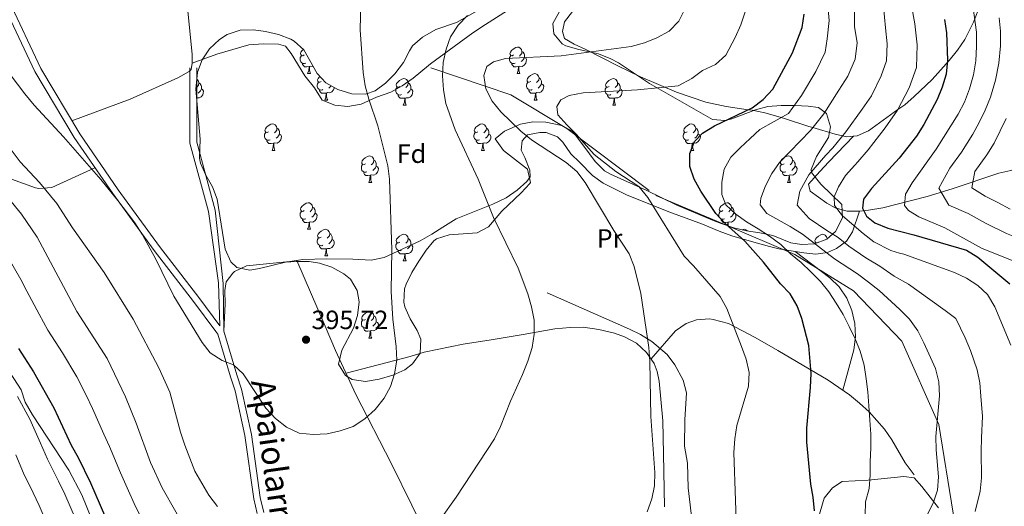
# Model space of a CAD drawing. Extents: x 619407 to 623914, y 780189 to 783238.
# Drawn here: x 621700 to 622073, y 781177 to 781361 of the extents above; entities that cross this region are included whole.
import ezdxf
from ezdxf.enums import TextEntityAlignment as Align

# ---------------------------------------------------------------- set-up
doc = ezdxf.new("R2010")
doc.units = 0
doc.header["$MEASUREMENT"] = 0
doc.linetypes.add('DGN Style 3', pattern=[54.738838, 39.09917, -15.639668])
for name, color, linetype in [('Nivel 21', 7, 'Continuous'), ('Nivel 35', 7, 'Continuous'), ('Nivel 36', 7, 'Continuous'), ('Nivel 37', 7, 'Continuous'), ('Nivel 4', 7, 'Continuous'), ('Nivel 41', 7, 'Continuous'), ('Nivel 44', 7, 'Continuous'), ('Nivel 5', 7, 'Continuous'), ('Nivel 61', 7, 'Continuous'), ('Nivel 63', 7, 'Continuous'), ('Nivel 7', 7, 'Continuous')]:
    doc.layers.add(name, color=color, linetype=linetype)
doc.styles.add('Style-arial', font='arial.shx', dxfattribs={"bigfont": 'arialbig.shx'})
doc.styles.add('Style-ariali', font='ariali.shx', dxfattribs={"bigfont": 'arialibig.shx'})
doc.styles.add('Style-arialn', font='arialn.shx', dxfattribs={"bigfont": 'arialnbig.shx'})
doc.linetypes.add('5zonar', pattern='A,-5,[1,dgnlstyle.shx,S=0.08,R=0,X=0,Y=0],-5', length=10)

# ---------------------------------------------------------------- blocks, each defined once
blk = doc.blocks.new('5PATER')
at = {"layer": 'Nivel 7', "linetype": 'Continuous', "lineweight": 0}
h = blk.add_hatch(color=19, dxfattribs=at)
edge = h.paths.add_edge_path()
edge.add_ellipse((0, 0), major_axis=(-1.1, -1.11), ratio=0.999422, start_angle=0, end_angle=360)

msp = doc.modelspace()

# ---------------------------------------------------------------- linework, layer by layer
at = {"layer": 'Nivel 21', "color": 19, "linetype": 'DGN Style 3', "lineweight": 0}
for points in [[(621775.684, 781245.238, 395.19), (621767.634, 781255.952, 394.973), (621752.768, 781275.256, 394.256), (621737.098, 781296.772, 394.256), (621722.58, 781317.926, 394.973), (621707.782, 781342.795, 396.407), (621695.781, 781368.298, 398.559), (621688.451, 781387.769, 398.559), (621680.231, 781411.568, 398.559), (621670.67, 781442.471, 398.559), (621666.661, 781457.365, 397.842), (621665.391, 781462.537, 397.842), (621662.225, 781481.113, 397.842), (621662.029, 781500.231, 398.559), (621665.83, 781516.345, 397.125), (621671.257, 781535.016, 396.407), (621677.781, 781549.498, 395.797), (621690.775, 781550.09, 395.797), (621696.281, 781550.847, 395.797), (621708.704, 781557.034, 395.08), (621708.851, 781557.185, 396.482), (621719.415, 781554.153, 397.374), (621729.496, 781547.71, 398.048), (621737.286, 781539.547, 398.792)], [(621766.906, 781342.958, 399.043), (621766.906, 781314.797, 397.931), (621773.917, 781289.012, 396.638), (621776.953, 781261.284, 395.758), (621777.176, 781243.252, 394.973)], [(621855.537, 781342.958, 390.77), (621885.945, 781332.777, 384.232), (621907.122, 781320.05, 380.444), (621940.788, 781294.597, 379.204), (621966.309, 781283.907, 375.157), (621993.459, 781272.199, 369.577), (622015.721, 781258.454, 367.23), (622033.992, 781239.396, 366.496), (622048.11, 781207.824, 364.786), (622053.54, 781174.215, 362.378), (622054.836, 781165.755, 362.109)], [(621954.69, 781169.844, 382.563), (621953.127, 781183.806, 382.85), (621952.848, 781193.213, 382.85), (621951.739, 781199.61, 383.137), (621951.826, 781209.599, 383.538), (621952.516, 781219.842, 383.998), (621951.174, 781224.619, 383.957), (621948.048, 781230.426, 384.318), (621945.09, 781234.38, 384.676), (621939.291, 781239.231, 385.186), (621935.096, 781241.893, 385.529), (621930.901, 781244, 386.006), (621899.72, 781257.771, 390.31)], [(621777.176, 781243.252, 394.973), (621782.047, 781226.65, 394.256), (621783.914, 781221.207, 394.256), (621787.644, 781204.081, 392.821), (621790.989, 781180.109, 391.386), (621792.286, 781174.495, 391.386)], [(622047.985, 781176.242, 364.166), (622041.653, 781184.395, 365.572), (622038.724, 781187.632, 366.806), (622034.86, 781188.067, 366.589), (622021.244, 781186.75, 369.652), (622011.385, 781186.227, 372.522), (622007.782, 781183.824, 372.809), (622004.588, 781179.96, 373.303), (622001.534, 781169.503, 374.164)]]:
    msp.add_polyline3d(points, dxfattribs=at)
at = {"layer": 'Nivel 21', "color": 19, "linetype": 'Continuous', "lineweight": 0}
for points in [[(621693.476, 781367.323, 398.559), (621705.571, 781341.62, 396.407), (621720.473, 781316.579, 394.973), (621735.057, 781295.329, 394.256), (621750.767, 781273.757, 394.256), (621765.645, 781254.439, 394.973), (621774.195, 781243.058, 394.973), (621774.905, 781242.113, 394.973), (621779.664, 781225.893, 394.256), (621781.503, 781220.534, 394.256), (621785.181, 781203.642, 392.821), (621788.528, 781179.654, 391.386), (621789.821, 781174.058, 391.386)], [(621764.314, 781342.958, 399.012), (621764.314, 781314.451, 397.791), (621771.373, 781288.489, 396.496), (621775.174, 781261.509, 395.716), (621775.684, 781245.238, 395.19)]]:
    msp.add_polyline3d(points, dxfattribs=at)
at = {"layer": 'Nivel 35', "color": 92, "linetype": '5zonar', "lineweight": 0, "ltscale": 0.5}
for points in [[(621812.558, 781340.798, 404.573), (621815.787, 781337.308, 404.397), (621820.421, 781334.752, 404.211), (621825.699, 781333.132, 404.023), (621830.901, 781332.99, 403.832), (621834.501, 781334.29, 403.679), (621838.394, 781337.215, 403.229), (621841.94, 781340.765, 402.59), (621845.283, 781344.957, 402.245), (621847.454, 781349.469, 402.245), (621848.67, 781351.266, 402.245), (621852.489, 781354.631, 402.245), (621857.513, 781357.548, 402.245), (621865.334, 781360.226, 400.093), (621875.14, 781365.785, 398.658)], [(621904.34, 781364.395, 395.072), (621901.844, 781359.825, 393.83), (621902.148, 781355.865, 392.92), (621905.412, 781352.075, 392.92), (621906.798, 781351.3, 392.92), (621911.676, 781349.915, 392.92), (621919.116, 781348.28, 392.92), (621923.764, 781346.424, 392.75), (621926.74, 781344.932, 392.202), (621938.451, 781337.003, 388.616), (621962.37, 781323.416, 381.443), (621967.14, 781323.05, 380.04), (621969.701, 781323.634, 379.291), (621978.57, 781327.073, 376.374), (621983.293, 781328.365, 374.987), (621988.282, 781328.701, 374.973), (621993.537, 781328.765, 375.286), (621998.524, 781328.522, 375.598), (622002.492, 781327.994, 375.704)], [(622002.492, 781327.994, 375.704), (622005.572, 781325.64, 375.704), (622007.026, 781320.59, 375.704), (622006.216, 781316.63, 375.704), (622001.73, 781309.348, 375.704), (621999.658, 781304.507, 375.704), (621999.841, 781303.272, 375.704), (622003.358, 781298.861, 374.987), (622011.299, 781291.196, 372.835), (622011.589, 781286.174, 372.718), (622008.864, 781281.018, 373.865), (622005.67, 781278.048, 374.987), (622000.98, 781276.279, 376.356), (621995.989, 781275.99, 377.868), (621991.977, 781276.701, 379.291), (621985.121, 781279.507, 385.029), (621980.298, 781280.432, 385.333), (621975.216, 781281.258, 384.412), (621970.377, 781282.327, 384.228), (621965.58, 781283.954, 386.201), (621962.376, 781285.227, 387.181), (621948.573, 781291.059, 387.876), (621937.397, 781296.525, 387.899), (621923.717, 781302.65, 387.899), (621921.374, 781303.95, 387.899), (621917.862, 781307.459, 388.271), (621915.728, 781310.366, 388.616), (621909.456, 781318.834, 388.616), (621905.204, 781321.194, 389.799), (621899.163, 781322.39, 390.731), (621894.255, 781322.524, 391.453), (621889.513, 781321.65, 393.252), (621883.547, 781319.027, 394.645), (621880.003, 781316.077, 395.072), (621883.144, 781311.656, 395.072), (621892.196, 781304.588, 395.072), (621893.365, 781299.556, 395.072), (621893.11, 781299.16, 395.072), (621889.766, 781295.63, 395.388), (621882.524, 781288.711, 397.112), (621877.42, 781282.703, 399.376), (621873.187, 781280.501, 399.794), (621862.536, 781279.666, 399.732), (621857.795, 781278.201, 399.938), (621856.697, 781277.384, 400.093), (621853.79, 781273.911, 400.81), (621850.997, 781269.687, 401.394), (621848.454, 781265.411, 401.911), (621846.284, 781260.965, 402.215), (621845.574, 781259.182, 402.245), (621845.388, 781254.14, 402.245), (621845.775, 781252.416, 402.245), (621847.8, 781247.882, 402.245), (621850.41, 781243.455, 402.245), (621851.783, 781240.178, 402.245), (621851.563, 781234.904, 403.679), (621848.634, 781230.88, 403.659), (621845.733, 781228.523, 403.679), (621841.171, 781226.577, 404.392), (621836.004, 781225.015, 404.257), (621830.892, 781224.084, 403.968), (621825.833, 781224.842, 403.723), (621823.223, 781226.349, 403.679), (621820.615, 781230.72, 403.679), (621821.909, 781235.967, 403.679), (621826.263, 781244.311, 403.679), (621827.871, 781249.147, 403.509), (621828.415, 781254.263, 403.177), (621827.718, 781258.651, 402.962), (621825.138, 781262.847, 402.905), (621822.642, 781264.897, 402.962), (621818.045, 781267.438, 403.168), (621813.361, 781268.997, 403.438), (621809.522, 781269.586, 403.679), (621804.53, 781269.635, 404.156), (621800.5, 781269.318, 404.397), (621790.733, 781266.898, 404.397), (621787.045, 781266.284, 404.397), (621782.082, 781267.329, 404.397), (621779.802, 781269.455, 404.397), (621777.641, 781274.259, 404.397), (621774.582, 781293.192, 404.397), (621772.814, 781297.848, 404.397), (621770.312, 781302.296, 404.397), (621768.299, 781306.878, 404.397), (621767.91, 781308.796, 404.397), (621768.262, 781315.955, 404.397), (621766.57, 781334.905, 404.397), (621767.132, 781341.318, 405.114), (621768.931, 781346.016, 405.178), (621771.739, 781350.172, 405.122), (621775.513, 781353.704, 405.076), (621778.372, 781355.573, 405.114), (621783.309, 781357.254, 405.385), (621788.35, 781357.37, 405.733), (621793.01, 781356.76, 405.831), (621797.826, 781355.657, 405.547), (621802.52, 781353.818, 405.181), (621803.841, 781353.131, 405.114), (621807.505, 781349.755, 404.932), (621812.558, 781340.798, 404.573)]]:
    msp.add_polyline3d(points, dxfattribs=at)
at = {"layer": 'Nivel 36', "color": 92, "linetype": 'Continuous', "lineweight": 0, "flags": 128}
for points in [[(621807.623, 781347.858), (621807.093, 781347.593), (621806.563, 781347.648), (621806.298, 781348.018), (621806.243, 781348.443), (621806.403, 781348.963), (621806.883, 781349.558), (621807.322, 781349.924)], [(621886.95, 781347.858), (621886.42, 781347.593), (621885.89, 781347.648), (621885.625, 781348.018), (621885.57, 781348.443), (621885.73, 781348.963), (621886.21, 781349.558), (621886.845, 781350.088), (621887.745, 781350.673), (621888.49, 781350.833), (621888.915, 781350.778), (621889.445, 781350.463), (621889.975, 781349.878), (621890.135, 781349.238), (621890.025, 781348.388), (621889.6, 781347.858), (621889.18, 781347.433)], [(621808.208, 781344.778), (621807.783, 781344.618), (621807.198, 781344.678), (621806.723, 781344.888), (621806.298, 781345.313), (621806.083, 781345.898), (621806.083, 781346.318), (621806.138, 781346.903), (621806.563, 781347.593)], [(621887.535, 781344.778), (621887.11, 781344.618), (621886.525, 781344.678), (621886.05, 781344.888), (621885.625, 781345.313), (621885.41, 781345.898), (621885.41, 781346.318), (621885.465, 781346.903), (621885.89, 781347.593)], [(621891.085, 781346.958), (621891.54, 781346.708), (621891.885, 781346.093), (621891.775, 781345.368), (621891.565, 781344.728), (621890.98, 781343.988), (621890.185, 781343.508), (621889.335, 781343.613), (621888.905, 781343.483)], [(621890.135, 781349.238), (621890.61, 781348.923), (621890.925, 781348.283), (621891.085, 781347.963), (621891.085, 781347.383), (621891.085, 781346.958), (621890.715, 781346.268), (621890.295, 781345.788), (621889.815, 781345.368)], [(621809.468, 781343.483), (621808.578, 781343.398), (621807.733, 781343.398), (621807.308, 781343.828), (621806.988, 781344.303), (621806.988, 781344.618)], [(621808.923, 781340.798), (621809.358, 781341.958), (621809.468, 781343.483), (621809.578, 781343.483), (621809.613, 781342.898), (621809.648, 781342.213), (621809.718, 781341.598), (621809.833, 781341.198), (621810.048, 781340.798)], [(621810.986, 781343.585), (621810.858, 781343.508), (621810.008, 781343.613), (621809.578, 781343.483)], [(621888.795, 781343.483), (621887.905, 781343.398), (621887.06, 781343.398), (621886.635, 781343.828), (621886.315, 781344.303), (621886.315, 781344.618)], [(621888.25, 781340.798), (621888.685, 781341.958), (621888.795, 781343.483), (621888.905, 781343.483), (621888.94, 781342.898), (621888.975, 781342.213), (621889.045, 781341.598), (621889.16, 781341.198), (621889.375, 781340.798)], [(621766.895, 781338.608), (621767.038, 781338.523), (621767.568, 781337.938), (621767.728, 781337.298), (621767.618, 781336.448), (621767.193, 781335.918), (621766.773, 781335.493)], [(621808.923, 781340.798), (621810.048, 781340.798)], [(621814.098, 781337.823), (621813.568, 781337.558), (621813.038, 781337.613), (621812.773, 781337.983), (621812.718, 781338.408), (621812.878, 781338.928), (621813.358, 781339.523), (621813.572, 781339.702)], [(621843.87, 781335.918), (621843.34, 781335.653), (621842.81, 781335.708), (621842.545, 781336.078), (621842.49, 781336.503), (621842.65, 781337.023), (621843.13, 781337.618), (621843.765, 781338.148), (621844.665, 781338.733), (621845.41, 781338.893), (621845.835, 781338.838), (621846.365, 781338.523), (621846.895, 781337.938), (621847.055, 781337.298), (621846.945, 781336.448), (621846.52, 781335.918), (621846.1, 781335.493)], [(621888.25, 781340.798), (621889.375, 781340.798)], [(621893.425, 781337.823), (621892.895, 781337.558), (621892.365, 781337.613), (621892.1, 781337.983), (621892.045, 781338.408), (621892.205, 781338.928), (621892.685, 781339.523), (621893.32, 781340.053), (621894.22, 781340.638), (621894.965, 781340.798), (621895.39, 781340.743), (621895.92, 781340.428), (621896.45, 781339.843), (621896.61, 781339.203), (621896.5, 781338.353), (621896.075, 781337.823), (621895.655, 781337.398)], [(621896.61, 781339.203), (621897.085, 781338.888), (621897.4, 781338.248), (621897.56, 781337.928), (621897.56, 781337.348), (621897.56, 781336.923), (621897.19, 781336.233), (621896.77, 781335.753), (621896.29, 781335.333)], [(621923.197, 781335.918), (621922.667, 781335.653), (621922.137, 781335.708), (621921.872, 781336.078), (621921.817, 781336.503), (621921.977, 781337.023), (621922.457, 781337.618), (621923.092, 781338.148), (621923.992, 781338.733), (621924.737, 781338.893), (621925.162, 781338.838), (621925.692, 781338.523), (621926.222, 781337.938), (621926.382, 781337.298), (621926.272, 781336.448), (621925.847, 781335.918), (621925.427, 781335.493)], [(621768.678, 781335.018), (621769.133, 781334.768), (621769.478, 781334.153), (621769.368, 781333.428), (621769.158, 781332.788), (621768.573, 781332.048), (621767.778, 781331.568), (621766.928, 781331.673), (621766.86, 781331.653)], [(621767.728, 781337.298), (621768.203, 781336.983), (621768.518, 781336.343), (621768.678, 781336.023), (621768.678, 781335.443), (621768.678, 781335.018), (621768.308, 781334.328), (621767.888, 781333.848), (621767.408, 781333.428)], [(621814.683, 781334.743), (621814.258, 781334.583), (621813.673, 781334.643), (621813.198, 781334.853), (621812.773, 781335.278), (621812.558, 781335.863), (621812.558, 781336.283), (621812.613, 781336.868), (621813.038, 781337.558)], [(621815.943, 781333.448), (621815.053, 781333.363), (621814.208, 781333.363), (621813.783, 781333.793), (621813.463, 781334.268), (621813.463, 781334.583)], [(621818.957, 781335.559), (621818.923, 781335.333), (621818.713, 781334.693), (621818.128, 781333.953), (621817.333, 781333.473), (621816.483, 781333.578), (621816.053, 781333.448)], [(621817.822, 781336.186), (621817.443, 781335.753), (621816.963, 781335.333)], [(621844.455, 781332.838), (621844.03, 781332.678), (621843.445, 781332.738), (621842.97, 781332.948), (621842.545, 781333.373), (621842.33, 781333.958), (621842.33, 781334.378), (621842.385, 781334.963), (621842.81, 781335.653)], [(621848.005, 781335.018), (621848.46, 781334.768), (621848.805, 781334.153), (621848.695, 781333.428), (621848.485, 781332.788), (621847.9, 781332.048), (621847.105, 781331.568), (621846.255, 781331.673), (621845.825, 781331.543)], [(621847.055, 781337.298), (621847.53, 781336.983), (621847.845, 781336.343), (621848.005, 781336.023), (621848.005, 781335.443), (621848.005, 781335.018), (621847.635, 781334.328), (621847.215, 781333.848), (621846.735, 781333.428)], [(621894.01, 781334.743), (621893.585, 781334.583), (621893, 781334.643), (621892.525, 781334.853), (621892.1, 781335.278), (621891.885, 781335.863), (621891.885, 781336.283), (621891.94, 781336.868), (621892.365, 781337.558)], [(621895.27, 781333.448), (621894.38, 781333.363), (621893.535, 781333.363), (621893.11, 781333.793), (621892.79, 781334.268), (621892.79, 781334.583)], [(621897.56, 781336.923), (621898.015, 781336.673), (621898.36, 781336.058), (621898.25, 781335.333), (621898.04, 781334.693), (621897.455, 781333.953), (621896.66, 781333.473), (621895.81, 781333.578), (621895.38, 781333.448)], [(621923.782, 781332.838), (621923.357, 781332.678), (621922.772, 781332.738), (621922.297, 781332.948), (621921.872, 781333.373), (621921.657, 781333.958), (621921.657, 781334.378), (621921.712, 781334.963), (621922.137, 781335.653)], [(621927.332, 781335.018), (621927.787, 781334.768), (621928.132, 781334.153), (621928.022, 781333.428), (621927.812, 781332.788), (621927.227, 781332.048), (621926.432, 781331.568), (621925.582, 781331.673), (621925.152, 781331.543)], [(621926.382, 781337.298), (621926.857, 781336.983), (621927.172, 781336.343), (621927.332, 781336.023), (621927.332, 781335.443), (621927.332, 781335.018), (621926.962, 781334.328), (621926.542, 781333.848), (621926.062, 781333.428)], [(621815.398, 781330.763), (621815.833, 781331.923), (621815.943, 781333.448), (621816.053, 781333.448), (621816.088, 781332.863), (621816.123, 781332.178), (621816.193, 781331.563), (621816.308, 781331.163), (621816.523, 781330.763)], [(621815.398, 781330.763), (621816.523, 781330.763)], [(621845.715, 781331.543), (621844.825, 781331.458), (621843.98, 781331.458), (621843.555, 781331.888), (621843.235, 781332.363), (621843.235, 781332.678)], [(621845.17, 781328.858), (621845.605, 781330.018), (621845.715, 781331.543), (621845.825, 781331.543), (621845.86, 781330.958), (621845.895, 781330.273), (621845.965, 781329.658), (621846.08, 781329.258), (621846.295, 781328.858)], [(621894.725, 781330.763), (621895.16, 781331.923), (621895.27, 781333.448), (621895.38, 781333.448), (621895.415, 781332.863), (621895.45, 781332.178), (621895.52, 781331.563), (621895.635, 781331.163), (621895.85, 781330.763)], [(621894.725, 781330.763), (621895.85, 781330.763)], [(621925.042, 781331.543), (621924.152, 781331.458), (621923.307, 781331.458), (621922.882, 781331.888), (621922.562, 781332.363), (621922.562, 781332.678)], [(621924.497, 781328.858), (621924.932, 781330.018), (621925.042, 781331.543), (621925.152, 781331.543), (621925.187, 781330.958), (621925.222, 781330.273), (621925.292, 781329.658), (621925.407, 781329.258), (621925.622, 781328.858)], [(621845.17, 781328.858), (621846.295, 781328.858)], [(621924.497, 781328.858), (621925.622, 781328.858)], [(621794.12, 781318.775), (621793.59, 781318.51), (621793.06, 781318.565), (621792.795, 781318.935), (621792.74, 781319.36), (621792.9, 781319.88), (621793.38, 781320.475), (621794.015, 781321.005), (621794.915, 781321.59), (621795.66, 781321.75), (621796.085, 781321.695), (621796.615, 781321.38), (621797.145, 781320.795), (621797.305, 781320.155), (621797.195, 781319.305), (621796.77, 781318.775), (621796.35, 781318.35)], [(621797.305, 781320.155), (621797.78, 781319.84), (621798.095, 781319.2), (621798.255, 781318.88), (621798.255, 781318.3), (621798.255, 781317.875), (621797.885, 781317.185), (621797.465, 781316.705), (621796.985, 781316.285)], [(621873.447, 781318.775), (621872.917, 781318.51), (621872.387, 781318.565), (621872.122, 781318.935), (621872.067, 781319.36), (621872.227, 781319.88), (621872.707, 781320.475), (621873.342, 781321.005), (621874.242, 781321.59), (621874.987, 781321.75), (621875.412, 781321.695), (621875.942, 781321.38), (621876.472, 781320.795), (621876.632, 781320.155), (621876.522, 781319.305), (621876.097, 781318.775), (621875.677, 781318.35)], [(621876.632, 781320.155), (621877.107, 781319.84), (621877.422, 781319.2), (621877.582, 781318.88), (621877.582, 781318.3), (621877.582, 781317.875), (621877.212, 781317.185), (621876.792, 781316.705), (621876.312, 781316.285)], [(621952.774, 781318.775), (621952.244, 781318.51), (621951.714, 781318.565), (621951.449, 781318.935), (621951.394, 781319.36), (621951.554, 781319.88), (621952.034, 781320.475), (621952.669, 781321.005), (621953.569, 781321.59), (621954.314, 781321.75), (621954.739, 781321.695), (621955.269, 781321.38), (621955.799, 781320.795), (621955.959, 781320.155), (621955.849, 781319.305), (621955.424, 781318.775), (621955.004, 781318.35)], [(621955.959, 781320.155), (621956.434, 781319.84), (621956.749, 781319.2), (621956.909, 781318.88), (621956.909, 781318.3), (621956.909, 781317.875), (621956.539, 781317.185), (621956.119, 781316.705), (621955.639, 781316.285)], [(621794.705, 781315.695), (621794.28, 781315.535), (621793.695, 781315.595), (621793.22, 781315.805), (621792.795, 781316.23), (621792.58, 781316.815), (621792.58, 781317.235), (621792.635, 781317.82), (621793.06, 781318.51)], [(621798.255, 781317.875), (621798.71, 781317.625), (621799.055, 781317.01), (621798.945, 781316.285), (621798.735, 781315.645), (621798.15, 781314.905), (621797.355, 781314.425), (621796.505, 781314.53), (621796.075, 781314.4)], [(621874.032, 781315.695), (621873.607, 781315.535), (621873.022, 781315.595), (621872.547, 781315.805), (621872.122, 781316.23), (621871.907, 781316.815), (621871.907, 781317.235), (621871.962, 781317.82), (621872.387, 781318.51)], [(621877.582, 781317.875), (621878.037, 781317.625), (621878.382, 781317.01), (621878.272, 781316.285), (621878.062, 781315.645), (621877.477, 781314.905), (621876.682, 781314.425), (621875.832, 781314.53), (621875.402, 781314.4)], [(621953.359, 781315.695), (621952.934, 781315.535), (621952.349, 781315.595), (621951.874, 781315.805), (621951.449, 781316.23), (621951.234, 781316.815), (621951.234, 781317.235), (621951.289, 781317.82), (621951.714, 781318.51)], [(621956.909, 781317.875), (621957.364, 781317.625), (621957.709, 781317.01), (621957.599, 781316.285), (621957.389, 781315.645), (621956.804, 781314.905), (621956.009, 781314.425), (621955.159, 781314.53), (621954.729, 781314.4)], [(621795.965, 781314.4), (621795.075, 781314.315), (621794.23, 781314.315), (621793.805, 781314.745), (621793.485, 781315.22), (621793.485, 781315.535)], [(621795.42, 781311.715), (621795.855, 781312.875), (621795.965, 781314.4), (621796.075, 781314.4), (621796.11, 781313.815), (621796.145, 781313.13), (621796.215, 781312.515), (621796.33, 781312.115), (621796.545, 781311.715)], [(621875.292, 781314.4), (621874.402, 781314.315), (621873.557, 781314.315), (621873.132, 781314.745), (621872.812, 781315.22), (621872.812, 781315.535)], [(621874.747, 781311.715), (621875.182, 781312.875), (621875.292, 781314.4), (621875.402, 781314.4), (621875.437, 781313.815), (621875.472, 781313.13), (621875.542, 781312.515), (621875.657, 781312.115), (621875.872, 781311.715)], [(621954.619, 781314.4), (621953.729, 781314.315), (621952.884, 781314.315), (621952.459, 781314.745), (621952.139, 781315.22), (621952.139, 781315.535)], [(621954.074, 781311.715), (621954.509, 781312.875), (621954.619, 781314.4), (621954.729, 781314.4), (621954.764, 781313.815), (621954.799, 781313.13), (621954.869, 781312.515), (621954.984, 781312.115), (621955.199, 781311.715)], [(621795.42, 781311.715), (621796.545, 781311.715)], [(621830.811, 781306.635), (621830.281, 781306.37), (621829.751, 781306.425), (621829.486, 781306.795), (621829.431, 781307.22), (621829.591, 781307.74), (621830.071, 781308.335), (621830.706, 781308.865), (621831.606, 781309.45), (621832.351, 781309.61), (621832.776, 781309.555), (621833.306, 781309.24), (621833.836, 781308.655), (621833.996, 781308.015), (621833.886, 781307.165), (621833.461, 781306.635), (621833.041, 781306.21)], [(621874.747, 781311.715), (621875.872, 781311.715)], [(621954.074, 781311.715), (621955.199, 781311.715)], [(621989.465, 781306.635), (621988.935, 781306.37), (621988.405, 781306.425), (621988.14, 781306.795), (621988.085, 781307.22), (621988.245, 781307.74), (621988.725, 781308.335), (621989.36, 781308.865), (621990.26, 781309.45), (621991.005, 781309.61), (621991.43, 781309.555), (621991.96, 781309.24), (621992.49, 781308.655), (621992.65, 781308.015), (621992.54, 781307.165), (621992.115, 781306.635), (621991.695, 781306.21)], [(621831.396, 781303.555), (621830.971, 781303.395), (621830.386, 781303.455), (621829.911, 781303.665), (621829.486, 781304.09), (621829.271, 781304.675), (621829.271, 781305.095), (621829.326, 781305.68), (621829.751, 781306.37)], [(621834.946, 781305.735), (621835.401, 781305.485), (621835.746, 781304.87), (621835.636, 781304.145), (621835.426, 781303.505), (621834.841, 781302.765), (621834.046, 781302.285), (621833.196, 781302.39), (621832.766, 781302.26)], [(621833.996, 781308.015), (621834.471, 781307.7), (621834.786, 781307.06), (621834.946, 781306.74), (621834.946, 781306.16), (621834.946, 781305.735), (621834.576, 781305.045), (621834.156, 781304.565), (621833.676, 781304.145)], [(621990.05, 781303.555), (621989.625, 781303.395), (621989.04, 781303.455), (621988.565, 781303.665), (621988.14, 781304.09), (621987.925, 781304.675), (621987.925, 781305.095), (621987.98, 781305.68), (621988.405, 781306.37)], [(621993.6, 781305.735), (621994.055, 781305.485), (621994.4, 781304.87), (621994.29, 781304.145), (621994.08, 781303.505), (621993.495, 781302.765), (621992.7, 781302.285), (621991.85, 781302.39), (621991.42, 781302.26)], [(621992.65, 781308.015), (621993.125, 781307.7), (621993.44, 781307.06), (621993.6, 781306.74), (621993.6, 781306.16), (621993.6, 781305.735), (621993.23, 781305.045), (621992.81, 781304.565), (621992.33, 781304.145)], [(621832.656, 781302.26), (621831.766, 781302.175), (621830.921, 781302.175), (621830.496, 781302.605), (621830.176, 781303.08), (621830.176, 781303.395)], [(621832.111, 781299.575), (621832.546, 781300.735), (621832.656, 781302.26), (621832.766, 781302.26), (621832.801, 781301.675), (621832.836, 781300.99), (621832.906, 781300.375), (621833.021, 781299.975), (621833.236, 781299.575)], [(621991.31, 781302.26), (621990.42, 781302.175), (621989.575, 781302.175), (621989.15, 781302.605), (621988.83, 781303.08), (621988.83, 781303.395)], [(621990.765, 781299.575), (621991.2, 781300.735), (621991.31, 781302.26), (621991.42, 781302.26), (621991.455, 781301.675), (621991.49, 781300.99), (621991.56, 781300.375), (621991.675, 781299.975), (621991.89, 781299.575)], [(621832.111, 781299.575), (621833.236, 781299.575)], [(621990.765, 781299.575), (621991.89, 781299.575)], [(621807.623, 781288.866), (621807.093, 781288.601), (621806.563, 781288.656), (621806.298, 781289.026), (621806.243, 781289.451), (621806.403, 781289.971), (621806.883, 781290.566), (621807.518, 781291.096), (621808.418, 781291.681), (621809.163, 781291.841), (621809.588, 781291.786), (621810.118, 781291.471), (621810.648, 781290.886), (621810.808, 781290.246), (621810.698, 781289.396), (621810.273, 781288.866), (621809.853, 781288.441)], [(621810.808, 781290.246), (621811.283, 781289.931), (621811.598, 781289.291), (621811.758, 781288.971), (621811.758, 781288.391), (621811.758, 781287.966), (621811.388, 781287.276), (621810.968, 781286.796), (621810.488, 781286.376)], [(621966.277, 781288.866), (621965.747, 781288.601), (621965.217, 781288.656), (621964.952, 781289.026), (621964.897, 781289.451), (621965.057, 781289.971), (621965.537, 781290.566), (621966.172, 781291.096), (621967.072, 781291.681), (621967.817, 781291.841), (621968.242, 781291.786), (621968.772, 781291.471), (621969.302, 781290.886), (621969.462, 781290.246), (621969.352, 781289.396), (621968.927, 781288.866), (621968.507, 781288.441)], [(621969.462, 781290.246), (621969.937, 781289.931), (621970.252, 781289.291), (621970.412, 781288.971), (621970.412, 781288.391), (621970.412, 781287.966), (621970.042, 781287.276), (621969.622, 781286.796), (621969.142, 781286.376)], [(621808.208, 781285.786), (621807.783, 781285.626), (621807.198, 781285.686), (621806.723, 781285.896), (621806.298, 781286.321), (621806.083, 781286.906), (621806.083, 781287.326), (621806.138, 781287.911), (621806.563, 781288.601)], [(621811.758, 781287.966), (621812.213, 781287.716), (621812.558, 781287.101), (621812.448, 781286.376), (621812.238, 781285.736), (621811.653, 781284.996), (621810.858, 781284.516), (621810.008, 781284.621), (621809.578, 781284.491)], [(621966.862, 781285.786), (621966.437, 781285.626), (621965.852, 781285.686), (621965.377, 781285.896), (621964.952, 781286.321), (621964.737, 781286.906), (621964.737, 781287.326), (621964.792, 781287.911), (621965.217, 781288.601)], [(621970.412, 781287.966), (621970.867, 781287.716), (621971.212, 781287.101), (621971.102, 781286.376), (621970.892, 781285.736), (621970.307, 781284.996), (621969.512, 781284.516), (621968.662, 781284.621), (621968.232, 781284.491)], [(621809.468, 781284.491), (621808.578, 781284.406), (621807.733, 781284.406), (621807.308, 781284.836), (621806.988, 781285.311), (621806.988, 781285.626)], [(621808.923, 781281.806), (621809.358, 781282.966), (621809.468, 781284.491), (621809.578, 781284.491), (621809.613, 781283.906), (621809.648, 781283.221), (621809.718, 781282.606), (621809.833, 781282.206), (621810.048, 781281.806)], [(621968.122, 781284.491), (621967.232, 781284.406), (621966.387, 781284.406), (621965.962, 781284.836), (621965.642, 781285.311), (621965.642, 781285.626)], [(621968.023, 781283.125), (621968.122, 781284.491), (621968.232, 781284.491), (621968.267, 781283.906), (621968.302, 781283.221), (621968.325, 781283.023)], [(621808.923, 781281.806), (621810.048, 781281.806)], [(621814.683, 781275.751), (621814.258, 781275.591), (621813.673, 781275.651), (621813.198, 781275.861), (621812.773, 781276.286), (621812.558, 781276.871), (621812.558, 781277.291), (621812.613, 781277.876), (621813.038, 781278.566)], [(621814.098, 781278.831), (621813.568, 781278.566), (621813.038, 781278.621), (621812.773, 781278.991), (621812.718, 781279.416), (621812.878, 781279.936), (621813.358, 781280.531), (621813.993, 781281.061), (621814.893, 781281.646), (621815.638, 781281.806), (621816.063, 781281.751), (621816.593, 781281.436), (621817.123, 781280.851), (621817.283, 781280.211), (621817.173, 781279.361), (621816.748, 781278.831), (621816.328, 781278.406)], [(621817.283, 781280.211), (621817.758, 781279.896), (621818.073, 781279.256), (621818.233, 781278.936), (621818.233, 781278.356), (621818.233, 781277.931), (621817.863, 781277.241), (621817.443, 781276.761), (621816.963, 781276.341)], [(621843.87, 781276.926), (621843.34, 781276.661), (621842.81, 781276.716), (621842.545, 781277.086), (621842.49, 781277.511), (621842.65, 781278.031), (621843.13, 781278.626), (621843.765, 781279.156), (621844.665, 781279.741), (621845.41, 781279.901), (621845.835, 781279.846), (621846.365, 781279.531), (621846.895, 781278.946), (621847.055, 781278.306), (621846.945, 781277.456), (621846.52, 781276.926), (621846.1, 781276.501)], [(621973.525, 781281.632), (621973.547, 781281.646), (621974.292, 781281.806), (621974.717, 781281.751), (621975.247, 781281.436), (621975.441, 781281.221)], [(622001.993, 781276.661), (622001.464, 781276.716), (622001.199, 781277.086), (622001.144, 781277.511), (622001.304, 781278.031), (622001.784, 781278.626), (622002.419, 781279.156), (622003.319, 781279.741), (622004.064, 781279.901), (622004.489, 781279.846), (622005.019, 781279.531), (622005.549, 781278.946), (622005.709, 781278.306), (622005.676, 781278.054)], [(621815.943, 781274.456), (621815.053, 781274.371), (621814.208, 781274.371), (621813.783, 781274.801), (621813.463, 781275.276), (621813.463, 781275.591)], [(621818.233, 781277.931), (621818.688, 781277.681), (621819.033, 781277.066), (621818.923, 781276.341), (621818.713, 781275.701), (621818.128, 781274.961), (621817.333, 781274.481), (621816.483, 781274.586), (621816.053, 781274.456)], [(621844.455, 781273.846), (621844.03, 781273.686), (621843.445, 781273.746), (621842.97, 781273.956), (621842.545, 781274.381), (621842.33, 781274.966), (621842.33, 781275.386), (621842.385, 781275.971), (621842.81, 781276.661)], [(621848.005, 781276.026), (621848.46, 781275.776), (621848.805, 781275.161), (621848.695, 781274.436), (621848.485, 781273.796), (621847.9, 781273.056), (621847.105, 781272.576), (621846.255, 781272.681), (621845.825, 781272.551)], [(621847.055, 781278.306), (621847.53, 781277.991), (621847.845, 781277.351), (621848.005, 781277.031), (621848.005, 781276.451), (621848.005, 781276.026), (621847.635, 781275.336), (621847.215, 781274.856), (621846.735, 781274.436)], [(622001.304, 781276.401), (622001.464, 781276.661)], [(622002.524, 781276.926), (622001.998, 781276.663)], [(622005.709, 781278.306), (622005.848, 781278.214)], [(621815.398, 781271.771), (621815.833, 781272.931), (621815.943, 781274.456), (621816.053, 781274.456), (621816.088, 781273.871), (621816.123, 781273.186), (621816.193, 781272.571), (621816.308, 781272.171), (621816.523, 781271.771)], [(621815.398, 781271.771), (621816.523, 781271.771)], [(621845.715, 781272.551), (621844.825, 781272.466), (621843.98, 781272.466), (621843.555, 781272.896), (621843.235, 781273.371), (621843.235, 781273.686)], [(621845.17, 781269.866), (621845.605, 781271.026), (621845.715, 781272.551), (621845.825, 781272.551), (621845.86, 781271.966), (621845.895, 781271.281), (621845.965, 781270.666), (621846.08, 781270.266), (621846.295, 781269.866)], [(621845.17, 781269.866), (621846.295, 781269.866)], [(621830.811, 781247.643), (621830.281, 781247.378), (621829.751, 781247.433), (621829.486, 781247.803), (621829.431, 781248.228), (621829.591, 781248.748), (621830.071, 781249.343), (621830.706, 781249.873), (621831.606, 781250.458), (621832.351, 781250.618), (621832.776, 781250.563), (621833.306, 781250.248), (621833.836, 781249.663), (621833.996, 781249.023), (621833.886, 781248.173), (621833.461, 781247.643), (621833.041, 781247.218)], [(621833.996, 781249.023), (621834.471, 781248.708), (621834.786, 781248.068), (621834.946, 781247.748), (621834.946, 781247.168), (621834.946, 781246.743), (621834.576, 781246.053), (621834.156, 781245.573), (621833.676, 781245.153)], [(621831.396, 781244.563), (621830.971, 781244.403), (621830.386, 781244.463), (621829.911, 781244.673), (621829.486, 781245.098), (621829.271, 781245.683), (621829.271, 781246.103), (621829.326, 781246.688), (621829.751, 781247.378)], [(621834.946, 781246.743), (621835.401, 781246.493), (621835.746, 781245.878), (621835.636, 781245.153), (621835.426, 781244.513), (621834.841, 781243.773), (621834.046, 781243.293), (621833.196, 781243.398), (621832.766, 781243.268)], [(621832.656, 781243.268), (621831.766, 781243.183), (621830.921, 781243.183), (621830.496, 781243.613), (621830.176, 781244.088), (621830.176, 781244.403)], [(621832.111, 781240.583), (621832.546, 781241.743), (621832.656, 781243.268), (621832.766, 781243.268), (621832.801, 781242.683), (621832.836, 781241.998), (621832.906, 781241.383), (621833.021, 781240.983), (621833.236, 781240.583)], [(621832.111, 781240.583), (621833.236, 781240.583)]]:
    msp.add_lwpolyline(points, dxfattribs=at)
at = {"layer": 'Nivel 36', "color": 92, "linetype": 'Continuous', "lineweight": 0}
for points in [[(621719.594, 781322.943, 395.262), (621741.724, 781331.086, 397.867), (621759.745, 781339.185, 398.848), (621764.056, 781341.563, 399.526), (621764.731, 781342.343, 399.565), (621765.222, 781344.804, 399.565), (621765.121, 781348.187, 399.565), (621762.415, 781375.948, 399.565)], [(621891.942, 781369.526, 388.806), (621876.273, 781359.426, 388.088), (621871.475, 781356.274, 390.239), (621855.473, 781344.462, 392.071), (621854.774, 781343.891, 392.18), (621848.848, 781339.047, 393.109), (621844.797, 781336.183, 393.933), (621840.44, 781333.803, 394.53), (621834.953, 781331.861, 394.543), (621829.199, 781329.245, 394.543), (621824.146, 781328.342, 395.261), (621819.176, 781328.869, 395.237), (621814.389, 781330.767, 396.643), (621811.55, 781335.365, 396.668), (621807.813, 781339.897, 397.413), (621802.713, 781348.458, 397.306), (621800.518, 781351.155, 397.413), (621797.858, 781352.017, 398.13), (621792.026, 781352.032, 398.13), (621786.581, 781351.682, 399.565), (621774.517, 781348.144, 399.565), (621765.222, 781344.804, 399.565)], [(622062.983, 781364.81, 343.679), (622061.242, 781360.356, 345.106), (622057.905, 781353.711, 346.734), (622055.106, 781349.676, 347.509), (622051.975, 781345.814, 348.323), (622045.522, 781338.629, 350.65), (622038.777, 781332.084, 353.344), (622035.137, 781329.013, 354.334), (622032.541, 781327.139, 355), (622021.393, 781319.09, 357.853), (622017.083, 781317.176, 358.836), (622013.084, 781316.895, 359.681), (622011.612, 781317.203, 360), (622008.755, 781317.802, 360.897), (622000.392, 781320.335, 365), (621998.858, 781320.799, 365.637), (621989.955, 781323.711, 369.352), (621988.388, 781324.186, 370), (621985.348, 781325.108, 371.343), (621982.151, 781325.946, 372.788), (621977.303, 781326.886, 374.607), (621975.825, 781327.103, 375), (621967.439, 781328.334, 376.96), (621959.832, 781329.986, 378.761), (621948.62, 781333.791, 380.196), (621935.061, 781339.538, 383.028), (621926.692, 781343.674, 384.5), (621914.28, 781349.89, 385.217), (621909.907, 781351.965, 386.514), (621906.252, 781354.166, 387.369), (621905.422, 781356.775, 387.369), (621906.255, 781360.374, 387.369), (621909.246, 781364.389, 387.369)], [(622015.689, 781317.078, 361.334), (622006.39, 781307.395, 361.334), (622002.977, 781303.764, 360.79), (621998.742, 781298.89, 359.182), (621999.384, 781296.276, 358.464), (622005.69, 781291.686, 356.526), (622008.789, 781289.971, 355.595), (622013.332, 781288.726, 353.914), (622018.001, 781288.651, 351.891), (622021.421, 781289.029, 350.574), (622026.85, 781289.943, 349.139), (622043.654, 781294.205, 341.249), (622053.107, 781297.074, 337.242), (622070.855, 781303.102, 329.772), (622075.4, 781304.022, 327.905), (622080.558, 781305.562, 325.828), (622089.462, 781308.77, 322.633), (622098.307, 781312.591, 319.854), (622101.196, 781313.975, 319.012), (622105.562, 781316.425, 319.095), (622118.6, 781322.841, 314.037), (622124.389, 781324.822, 311.839), (622143.802, 781329.914, 304.666), (622154.228, 781331.979, 300.428)], [(622018.001, 781288.651, 351.891), (622015.41, 781280.861, 358.346), (622013.104, 781277.348, 360.989), (622009.293, 781274.528, 363.118), (622005.86, 781273.052, 364.802), (622001.408, 781272.436, 367.086), (621996.954, 781272.822, 368.27), (621990.507, 781273.878, 370), (621987.423, 781274.383, 370.94), (621983.973, 781275.223, 372.169), (621979.34, 781276.503, 373.766), (621974.505, 781277.875, 374.883), (621973.526, 781278.176, 375), (621969.618, 781279.376, 375.375), (621964.831, 781281.046, 375.84), (621958.513, 781283.685, 376.468), (621945.77, 781288.385, 377.714), (621929.775, 781294.871, 379.866), (621920.863, 781299.3, 381.139), (621916.815, 781302.205, 381.777), (621911.991, 781307.053, 382.734), (621908.619, 781310.42, 382.735), (621905.666, 781314.847, 382.735), (621903.537, 781316.854, 382.735), (621899.352, 781318.422, 383.452), (621896.903, 781318.538, 383.452), (621892.181, 781317.619, 384.792), (621890.225, 781315.329, 385.604), (621889.768, 781311.741, 386.321), (621891.167, 781308.961, 387.039), (621893.071, 781304.157, 387.609), (621893.265, 781301.687, 387.756), (621891.999, 781299.956, 387.756), (621888.329, 781296.602, 388.744), (621884.096, 781293.701, 389.908), (621879.088, 781291.295, 390.625), (621865.157, 781285.711, 391.261), (621860.157, 781282.643, 392.777), (621856.008, 781279.941, 393.494), (621851.543, 781277.479, 393.495), (621837.926, 781271.071, 393.495), (621832.987, 781270.112, 393.495), (621826.09, 781270.532, 393.495), (621816.115, 781270.611, 394.211), (621807.096, 781270.343, 394.212), (621802.194, 781269.645, 394.927), (621785.719, 781268.015, 394.929), (621781.267, 781265.81, 394.929), (621780.534, 781265.227, 394.929), (621777.998, 781261.954, 395.646), (621777.535, 781258.554, 395.646), (621777.688, 781253.555, 395.65), (621777.176, 781243.252, 394.973)], [(621728.331, 781305.128, 394.586), (621711.997, 781297.682, 389.564), (621707.106, 781297.206, 388.427), (621705.794, 781297.497, 388.13), (621696.69, 781300.756, 385.881)], [(621993.596, 781273.372, 371.179), (622006.765, 781263.446, 368.094), (622010.342, 781259.991, 367.568), (622013.172, 781255.749, 367.656), (622015.171, 781251.042, 368.094), (622016.265, 781246.103, 368.744), (622016.463, 781241.09, 369.508), (622015.838, 781236.131, 370.186), (622011.652, 781220.825, 371.561)], [(621856.071, 781161.644, 388.99), (621840.73, 781192.91, 392.6), (621827.171, 781219.217, 394.159), (621819.478, 781235.863, 395.493), (621815.503, 781245.035, 395.84), (621804.828, 781270.02, 394.542)], [(621682.812, 781247.903, 370.197), (621700.356, 781220.958, 370.197), (621701.956, 781216.261, 370.876), (621704.702, 781211.433, 371.084), (621718.44, 781190.512, 371.615), (621723.36, 781181.196, 371.632), (621727.145, 781171.853, 371.571)], [(621939.063, 781232.653, 385.736), (621948.342, 781243.272, 382.866), (621952.358, 781246.119, 382.049), (621956.307, 781247.459, 381.432), (621961.178, 781247.81, 380.219), (621962.509, 781247.643, 379.997), (621968.386, 781246.125, 379.997), (621978.516, 781240.782, 379.28), (621987.104, 781235.932, 377.452), (622006.084, 781224.671, 372.824), (622014.169, 781219.086, 370.99), (622017.996, 781215.951, 370.102), (622021.639, 781212.588, 369.239), (622027.517, 781206.119, 367.803), (622030.319, 781201.974, 367.415), (622035.304, 781193.285, 367.235), (622038.774, 781188.73, 366.345)], [(621823.46, 781227.247, 394.802), (621847.725, 781233.611, 393.367), (621853.131, 781235.277, 393.367), (621867.826, 781238.233, 392.72), (621878.448, 781239.959, 391.533), (621890.567, 781241.975, 389.732), (621902.534, 781244.082, 387.628), (621908.349, 781244.631, 386.194), (621913.352, 781244.705, 386.194), (621919.3, 781243.81, 386.194), (621925.155, 781242.496, 386.194), (621928.959, 781241.105, 386.194), (621933.548, 781238.607, 386.194), (621937.36, 781235.148, 385.964), (621940.196, 781230.993, 385.585), (621941.391, 781227.929, 385.476), (621942.066, 781224.187, 385.476), (621943.438, 781209.248, 385.476), (621943.775, 781196.665, 385.386), (621944.08, 781176.69, 384.237)]]:
    msp.add_polyline3d(points, dxfattribs=at)
at = {"layer": 'Nivel 4', "color": 25, "linetype": 'Continuous', "lineweight": 30, "flags": 128}
for points, elevation in [([(622000.955, 781175.146), (622000.495, 781180.248), (621999.607, 781185.215), (621998.086, 781201.136), (621998.052, 781206.436), (621999.506, 781221.829), (621999.654, 781227.196), (621998.785, 781237.773), (621996.201, 781247.991), (621994.457, 781252.747), (621991.794, 781257.291), (621988.103, 781261.188), (621981.634, 781269.38), (621974.558, 781277.245), (621967.083, 781283.988), (621963.581, 781287.768), (621957.904, 781296.229), (621955.427, 781300.779), (621953.744, 781305.537), (621953.783, 781310.47), (621955.495, 781315.082), (621958.485, 781318.192), (621963.025, 781320.977), (621977.308, 781327.813), (621981.528, 781331.02), (621985.235, 781334.891), (621992.654, 781348.673), (621996.251, 781358.334), (621997.09, 781363.291)], 375), ([(622050.162, 781361.292), (622050.99, 781356.261), (622051.359, 781345.916), (622050.839, 781340.599), (622049.384, 781335.625), (622047.488, 781330.945), (622042.405, 781321.547), (622039.64, 781317.089), (622033.107, 781308.757), (622022.598, 781297.288), (622019.574, 781293.253), (622019.182, 781289.851), (622020.629, 781286.811), (622023.789, 781284.193), (622028.778, 781282.245), (622038.593, 781279.701), (622058.554, 781273.884), (622062.888, 781271.177), (622075.022, 781261.12)], 350), ([(621699.354, 781236.642), (621705.042, 781227.75), (621712.783, 781214.11), (621719.369, 781199.942), (621722.035, 781195.275), (621726.695, 781185.735), (621741.324, 781151.896), (621749.079, 781137.764), (621754.824, 781129.058), (621759.778, 781120.02), (621768.37, 781106.775), (621781.139, 781089.895), (621787.069, 781081.194)], 375)]:
    msp.add_lwpolyline(points, dxfattribs=dict(at, elevation=elevation))
at = {"layer": 'Nivel 5', "color": 25, "linetype": 'Continuous', "lineweight": 0, "flags": 128}
for points, elevation in [([(622037.312, 781368.874), (622039.009, 781359.705), (622039.814, 781351.682), (622039.55, 781343.15), (622036.87, 781335.427), (622032.454, 781326.972), (622027.774, 781320.257), (622021.304, 781311.914), (622017.333, 781307.312), (622016.276, 781306.087), (622012.694, 781302.142), (622010.047, 781297.872), (622008.434, 781294.063), (622008.53, 781290.861), (622011.607, 781286.884), (622019.387, 781280.211), (622023.487, 781277.066), (622029.936, 781273.744), (622033.202, 781272.816), (622034.847, 781272.349), (622053.979, 781265.397), (622058.602, 781263.315), (622062.815, 781260.543), (622066.493, 781257.077), (622069.342, 781252.477), (622075.384, 781237.924)], 355), ([(621829.012, 781367.614), (621828.823, 781357.375), (621829.921, 781341.195), (621830.746, 781336.227), (621832.068, 781331.15), (621835.575, 781321.021), (621839.353, 781305.907), (621839.874, 781300.806), (621840.792, 781274.08), (621840.523, 781258.23), (621841.205, 781247.709), (621842.502, 781237.268), (621842.716, 781232.158), (621841.88, 781227.078), (621840.358, 781222.287), (621837.903, 781217.775), (621834.454, 781213.543), (621830.614, 781209.977), (621826.137, 781207.131), (621821.194, 781205.443), (621816.296, 781204.311), (621811.065, 781204.033), (621805.687, 781204.551), (621800.934, 781206.814), (621796.707, 781210.079), (621793.076, 781214.039), (621784.431, 781226.974), (621780.815, 781230.442), (621776.575, 781232.042), (621772.051, 781234.928), (621768.912, 781238.903), (621758.219, 781256.462), (621751.455, 781270.439), (621746.309, 781279.718), (621743.464, 781284.195), (621737.045, 781292.758), (621730.521, 781300.701), (621716.479, 781316.866), (621705.335, 781328.863), (621701.754, 781333.195), (621688.482, 781350.431)], 395), ([(621940.498, 781189.694), (621939.006, 781210.855), (621938.632, 781231.742), (621938.23, 781236.969), (621935.215, 781257.53), (621932.692, 781267.75), (621930.7, 781272.561), (621924.951, 781281.39), (621914.119, 781299.499), (621910.974, 781303.659), (621906.867, 781307.051), (621893.789, 781315.662), (621889.747, 781318.933), (621882.131, 781326.288), (621878.865, 781330.383), (621876.447, 781334.996), (621875.62, 781340.026), (621876.874, 781343.454), (621879.346, 781345.315), (621883.934, 781346.5), (621904.987, 781347.495), (621931.509, 781351.119), (621936.525, 781352.439), (621941.214, 781354.366), (621945.885, 781356.909), (621949.594, 781360.718), (621951.802, 781365.222)], 385), ([(622005.885, 781367.821), (622006.516, 781360.969), (622005.716, 781353.938), (622005.016, 781348.875), (622001.434, 781341.569), (621996.029, 781332.448), (621991.112, 781325.723), (621980.266, 781319.603), (621976.546, 781316.164), (621972.829, 781312.663), (621969.297, 781309.106), (621966.719, 781304.591), (621965.819, 781299.633), (621965.834, 781294.949), (621967.43, 781291.051), (621971.108, 781287.585), (621975.263, 781284.688), (621979.658, 781281.983), (621983.871, 781279.211), (621988.217, 781276.073), (621991.897, 781272.545), (621995.942, 781269.213), (621999.562, 781265.622), (622003.246, 781261.971), (622006.444, 781258.059), (622009.221, 781253.827), (622011.816, 781249.466), (622014.107, 781244.972), (622016.34, 781240.354), (622018.208, 781235.601), (622019.72, 781230.344), (622020.553, 781225.129), (622021.132, 781220.153), (622021.598, 781214.866), (622021.882, 781209.45), (622022.284, 781204.222), (622022.314, 781199.045), (622022.043, 781193.674), (622022.069, 781188.62), (622021.725, 781183.616), (622020.333, 781178.582), (622020.177, 781173.461)], 370), ([(622016.084, 781365.506), (622016.16, 781358.679), (622017.106, 781352.52), (622016.392, 781346.264), (622013.636, 781339.822), (622010.214, 781334.465), (622004.454, 781325.603), (621999.5, 781319.178), (621987.678, 781307.107), (621984.845, 781302.893), (621982.453, 781298.322), (621980.683, 781293.584), (621980.387, 781291.109), (621982.889, 781287.793), (621991.789, 781282.88), (621996.374, 781279.995), (622008.489, 781270.616), (622017.225, 781264.958), (622021.449, 781261.816), (622025.426, 781258.667), (622033.286, 781251.38), (622036.908, 781247.727), (622040.06, 781243.321), (622042.413, 781238.829), (622046.77, 781229.096), (622048.094, 781223.957), (622048.373, 781218.726), (622046.981, 781203.335), (622047.07, 781198.283), (622047.931, 781187.952), (622047.525, 781182.947), (622045.945, 781178.03), (622041.285, 781168.892)], 365), ([(622027.047, 781366.239), (622027.856, 781358.118), (622028.46, 781352.101), (622028.262, 781345.702), (622026.252, 781339.91), (622022.504, 781332.397), (622018.994, 781327.361), (622012.879, 781318.759), (622007.888, 781312.632), (622005.309, 781309.923), (621998.862, 781302.489), (621995.443, 781296.192), (621994.458, 781290.985), (621998.928, 781285.864), (622005.658, 781281.352), (622009.936, 781278.669), (622013.938, 781275.413), (622020.356, 781271.012), (622025.692, 781267.78), (622031.147, 781264.041), (622036.583, 781260.949), (622044.669, 781255.212), (622050.507, 781251.072), (622054.453, 781247.953), (622058.002, 781240.712), (622060.118, 781235.818), (622062.634, 781228.555), (622063.652, 781223.6), (622064.044, 781218.522), (622064.559, 781210.896), (622064.247, 781202.747), (622064.11, 781197.728), (622064.177, 781187.575), (622063.792, 781182.58), (622061.875, 781174.873)], 360), ([(622079.035, 781268.768), (622064.187, 781274.614), (622050.285, 781282.305), (622040.456, 781286.576), (622036.57, 781288.867), (622035.066, 781290.87), (622035.44, 781295.106), (622037.934, 781299.454), (622047.071, 781312.149), (622055.417, 781325.382), (622057.848, 781329.996), (622059.754, 781335.078), (622061.264, 781340.363), (622062.045, 781345.589), (622062.364, 781351.018), (622062.286, 781356.518), (622060.929, 781366.601)], 345), ([(621869.472, 781362.775), (621866.006, 781359.097), (621863.053, 781354.756), (621861.406, 781350.022), (621860.322, 781344.996), (621859.98, 781339.931), (621860.382, 781334.704), (621861.338, 781329.492), (621864.777, 781319.547), (621873.534, 781300.759), (621879.388, 781286.323), (621888.714, 781267.059), (621892.33, 781257.365), (621893.772, 781252.415), (621894.725, 781247.327), (621894.757, 781242.088), (621893.985, 781236.949), (621892.412, 781231.786), (621890.343, 781226.731), (621885.774, 781216.609), (621881.988, 781207.127), (621879.661, 781202.434), (621865.156, 781180.243), (621859.237, 781171.992)], 390), ([(621971.668, 781160.846), (621970.463, 781197.241), (621970.741, 781202.428), (621971.576, 781207.507), (621975.944, 781222.308), (621976.222, 781227.495), (621975.085, 781232.577), (621973.34, 781237.334), (621967.733, 781251.777), (621965.256, 781256.326), (621955.171, 781267.924), (621951.549, 781271.577), (621937.755, 781293.913), (621934.428, 781298.006), (621925.751, 781303.728), (621917.483, 781310.201), (621910.721, 781317.891), (621907.104, 781321.358), (621903.723, 781325.203), (621903.385, 781328.275), (621904.909, 781330.91), (621908.006, 781332.481), (621913.276, 781333.562), (621933.893, 781334.668), (621949.31, 781336.152), (621954.455, 781338.943), (621958.564, 781341.926), (621963.451, 781344.265), (621967.414, 781347.804), (621970.888, 781354.459), (621973.1, 781359.29), (621974.755, 781364.169)], 380), ([(622097.494, 781266.546), (622091.597, 781271.575), (622087.387, 781274.381), (622082.506, 781276.632), (622073.673, 781280.218), (622065.81, 781284.132), (622059.248, 781287.763), (622051.876, 781290.966), (622048.114, 781297.363), (622052.283, 781304.987), (622056.664, 781311.075), (622060.923, 781317.827), (622063.334, 781322.238), (622065.689, 781326.911), (622067.62, 781331.868), (622069.572, 781338.275), (622070.812, 781344.738), (622071.442, 781351.373), (622071.423, 781356.898), (622070.941, 781361.993)], 340), ([(622073.53, 781323.827), (622071.251, 781319.094), (622069.097, 781314.503), (622066.258, 781310.001), (622061.69, 781303.654), (622060.601, 781297.503), (622065.589, 781294.36), (622070.398, 781292.01), (622075.162, 781289.375)], 335), ([(621680.109, 781312.271), (621700.51, 781287.481), (621706.438, 781278.842), (621721.516, 781250.625), (621732.956, 781232.842), (621739.86, 781218.314), (621743.917, 781208.325), (621749.416, 781193.386), (621753.768, 781183.837), (621764.173, 781165.592)], 385), ([(621774.705, 781176.754), (621771.433, 781181.095), (621766.231, 781190.187), (621762.428, 781199.937), (621760.799, 781204.943), (621756.713, 781220.048), (621752.492, 781229.354), (621742.824, 781247.683), (621731.817, 781265.418), (621719.849, 781282.322), (621713.841, 781291.575), (621707.316, 781299.58), (621699.995, 781307.376), (621696.594, 781311.898)], 390), ([(621694.888, 781271.957), (621700.192, 781262.829), (621702.546, 781258.417), (621707.253, 781249.594), (621710.435, 781243.633), (621715.984, 781234.982), (621721.466, 781225.947), (621725.015, 781218.959), (621727.375, 781213.944)], 380), ([(621720.956, 781172.135), (621716.923, 781181.413), (621714.576, 781186.377), (621710.313, 781194.633), (621707.664, 781200.701), (621703.633, 781209.844), (621698.988, 781218.496)], 370), ([(621727.375, 781213.944), (621731.643, 781204.133), (621733.839, 781199.453), (621738.055, 781189.56), (621741.076, 781182.696), (621743.207, 781177.901), (621747.668, 781168.968)], 380), ([(621707.151, 781177.091), (621704.923, 781181.973), (621701.257, 781189.324), (621698.331, 781196.361)], 365), ([(621937.552, 781174.751), (621939.316, 781179.673), (621940.342, 781184.573), (621940.498, 781189.694)], 385), ([(621711.25, 781167.714), (621707.151, 781177.091)], 365)]:
    msp.add_lwpolyline(points, dxfattribs=dict(at, elevation=elevation))
at = {"layer": 'Nivel 61', "color": 19, "linetype": 'Continuous', "lineweight": 0}
msp.add_3dface([(620343.87, 780598.4), (623730.94, 780659.06), (623688.92, 782972.64), (620302.98, 782911.97)], dxfattribs=at)
at = {"layer": 'Nivel 63', "color": 7, "linetype": 'Continuous', "lineweight": 0}
msp.add_3dface([(619459.785, 780188.731, -0.25), (623914.064, 780268.504, -0.25), (623860.882, 783238.038, -0.25), (619406.603, 783158.265, -0.25)], dxfattribs=at)

# ---------------------------------------------------------------- block references
at = {"layer": 'Nivel 7', "color": 19, "linetype": 'Continuous', "lineweight": 0}
msp.add_blockref('5PATER', (621808.314, 781239.971, 395.717), dxfattribs=at)

# ---------------------------------------------------------------- texts
at = {"layer": 'Nivel 37', "color": 92, "linetype": 'Continuous', "lineweight": 0}
for s, style, p in [('Fd', 'Style-arial', (621848.245, 781310.44, 393.256)), ('Pr', 'Style-arialn', (621923.297, 781278.331, 385.477))]:
    msp.add_text(s, height=7, dxfattribs=dict(at, style=style)).set_placement(p, align=Align.MIDDLE_CENTER)
at = {"layer": 'Nivel 41', "color": 19, "linetype": 'Continuous', "lineweight": 0, "style": 'Style-arial'}
msp.add_text('395.72', height=7, dxfattribs=at).set_placement((621810.366, 781243.971, 395.717))
at = {"layer": 'Nivel 44', "color": 19, "linetype": 'Continuous', "lineweight": 0, "style": 'Style-ariali'}
msp.add_text('Apaiolarreko', height=8.99999, rotation=278.05677, dxfattribs=at).set_placement((621792.635, 781187.718, 394.052), align=Align.CENTER)

doc.saveas('drawing.dxf')
